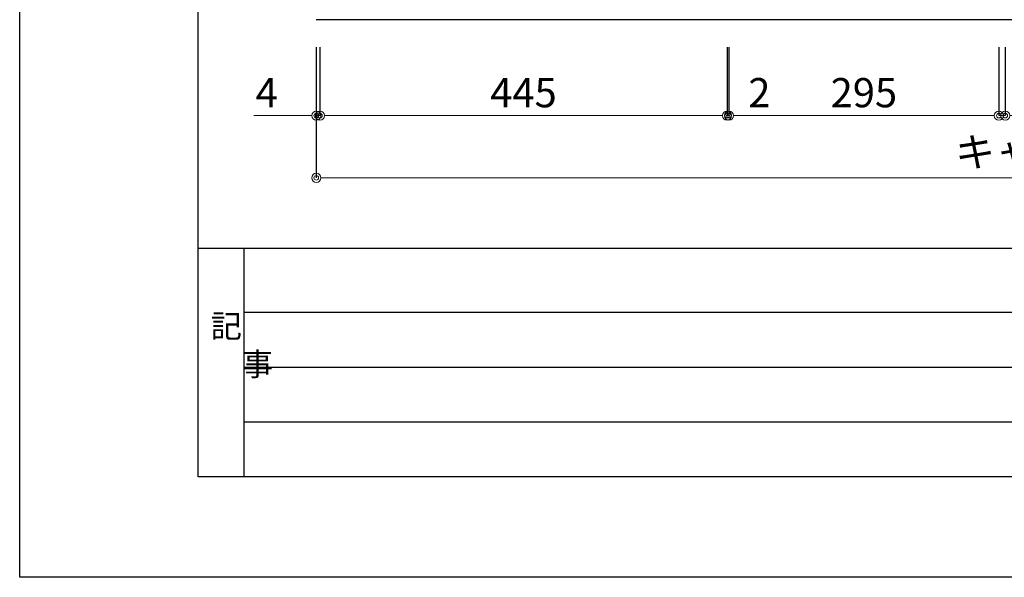
# Model space of a CAD drawing. Units: millimetres. Extents: x -23 to 4200, y 0 to 3227.
# Drawn here: x 0 to 1076, y 0 to 610 of the extents above; entities that cross this region are included whole.
import ezdxf

# ---------------------------------------------------------------- set-up
doc = ezdxf.new("R2010")
doc.units = ezdxf.units.MM
doc.layers.get('0').update_dxf_attribs({"linetype": 'CONTINUOUS'})
doc.layers.get('DEFPOINTS').update_dxf_attribs({"color": 8, "linetype": 'CONTINUOUS'})
doc.layers.add('図面範囲', color=7, linetype='CONTINUOUS', plot=False)
for name, color, linetype in [('外枠線', 54, 'CONTINUOUS'), ('文字', 3, 'CONTINUOUS'), ('枠線', 214, 'CONTINUOUS')]:
    doc.layers.add(name, color=color, linetype=linetype)
doc.layers.add('寸法', color=7, linetype='CONTINUOUS', lineweight=9)
doc.styles.add('32mm文字', font='txt', dxfattribs={"height": 32})
doc.dimstyles.new('32mm寸法', dxfattribs={"dimtxt": 32, "dimasz": 10, "dimexe": 0, "dimexo": 30, "dimgap": 5, "dimtad": 1, "dimdsep": 46, "dimtxsty": '32mm文字', "dimblk": 'ORIGIN2', "dimcen": 5, "dimclrd": 256, "dimclrt": 256, "dimadec": 0, "dimazin": 0, "dimtfac": 1, "dimtmove": 0, "dimatfit": 3, "dimldrblk": 'OPEN30', "dimfxl": 1, "dimlwd": -1, "dimarcsym": 0})

# ---------------------------------------------------------------- blocks, each defined once
blk = doc.blocks.new('_Origin2')
at = {"color": 0, "linetype": 'ByBlock', "lineweight": -2}
blk.add_line((-0.5, 0), (-1, 0), dxfattribs=at)
for radius in [0.5, 0.25]:
    blk.add_circle((0, 0), radius, dxfattribs=at)
blk = doc.blocks.new('*D55')
at = {"layer": 'DEFPOINTS', "color": 0, "transparency": 16777216}
for p in [(328.1, 610), (773.1, 610), (773.1, 505)]:
    blk.add_point(p, dxfattribs=at)
at = {"layer": '寸法', "color": 0, "lineweight": -2, "transparency": 16777216}
for p, q in [((328.1, 580), (328.1, 505)), ((773.1, 580), (773.1, 505))]:
    blk.add_line(p, q, dxfattribs=at)
at = {"layer": '寸法', "transparency": 16777216}
blk.add_line((338.1, 505), (763.1, 505), dxfattribs=at)
at = {"layer": '寸法', "transparency": 16777216, "xscale": 10, "yscale": 10, "zscale": 10, "rotation": 180}
blk.add_blockref('_Origin2', (328.1, 505), dxfattribs=at)
at = {"layer": '寸法', "transparency": 16777216, "xscale": 10, "yscale": 10, "zscale": 10}
blk.add_blockref('_Origin2', (773.1, 505), dxfattribs=at)
at = {"layer": '寸法', "transparency": 16777216, "insert": (550.6, 526), "char_height": 32, "attachment_point": 5, "style": '32mm文字'}
blk.add_mtext('445', dxfattribs=at)
blk = doc.blocks.new('_Open30')
at = {"color": 0, "linetype": 'ByBlock', "lineweight": -2}
for p, q in [((-1, 0.27), (0, 0)), ((0, 0), (-1, -0.27)), ((0, 0), (-1, 0))]:
    blk.add_line(p, q, dxfattribs=at)
blk = doc.blocks.new('*D56')
at = {"layer": 'DEFPOINTS', "color": 0, "transparency": 16777216}
for p in [(773.1, 610), (775.1, 610), (775.1, 505)]:
    blk.add_point(p, dxfattribs=at)
at = {"layer": '寸法', "color": 0, "lineweight": -2, "transparency": 16777216}
for p, q in [((773.1, 580), (773.1, 505)), ((775.1, 580), (775.1, 505))]:
    blk.add_line(p, q, dxfattribs=at)
at = {"layer": '寸法', "transparency": 16777216}
for p, q in [((763.1, 505), (753.1, 505)), ((773.1, 505), (775.1, 505)), ((785.1, 505), (821.7, 505))]:
    blk.add_line(p, q, dxfattribs=at)
at = {"layer": '寸法', "transparency": 16777216, "xscale": 10, "yscale": 10, "zscale": 10}
blk.add_blockref('_Origin2', (773.1, 505), dxfattribs=at)
at = {"layer": '寸法', "transparency": 16777216, "xscale": 10, "yscale": 10, "zscale": 10, "rotation": 180}
blk.add_blockref('_Origin2', (775.1, 505), dxfattribs=at)
at = {"layer": '寸法', "transparency": 16777216, "insert": (808.4, 526), "char_height": 32, "attachment_point": 5, "style": '32mm文字'}
blk.add_mtext('2', dxfattribs=at)
blk = doc.blocks.new('*D58')
at = {"layer": 'DEFPOINTS', "color": 0, "transparency": 16777216}
for p in [(324.1, 610), (1973.1, 610), (1973.1, 437)]:
    blk.add_point(p, dxfattribs=at)
at = {"layer": '寸法', "color": 0, "lineweight": -2, "transparency": 16777216}
for p, q in [((324.1, 580), (324.1, 437)), ((1973.1, 580), (1973.1, 437))]:
    blk.add_line(p, q, dxfattribs=at)
at = {"layer": '寸法', "transparency": 16777216}
blk.add_line((334.1, 437), (1963.1, 437), dxfattribs=at)
at = {"layer": '寸法', "transparency": 16777216, "xscale": 10, "yscale": 10, "zscale": 10, "rotation": 180}
blk.add_blockref('_Origin2', (324.1, 437), dxfattribs=at)
at = {"layer": '寸法', "transparency": 16777216, "xscale": 10, "yscale": 10, "zscale": 10}
blk.add_blockref('_Origin2', (1973.1, 437), dxfattribs=at)
at = {"layer": '寸法', "transparency": 16777216, "insert": (1223.6, 461), "char_height": 32, "attachment_point": 5, "style": '32mm文字'}
blk.add_mtext('キャビネット\u30001649', dxfattribs=at)
blk = doc.blocks.new('*D59')
at = {"layer": 'DEFPOINTS', "color": 0, "transparency": 16777216}
for p in [(324.1, 610), (328.1, 610), (328.1, 505)]:
    blk.add_point(p, dxfattribs=at)
at = {"layer": '寸法', "color": 0, "lineweight": -2, "transparency": 16777216}
for p, q in [((324.1, 580), (324.1, 505)), ((328.1, 580), (328.1, 505))]:
    blk.add_line(p, q, dxfattribs=at)
at = {"layer": '寸法', "transparency": 16777216}
for p, q in [((314.1, 505), (256, 505)), ((328.1, 505), (324.1, 505)), ((338.1, 505), (348.1, 505))]:
    blk.add_line(p, q, dxfattribs=at)
at = {"layer": '寸法', "transparency": 16777216, "xscale": 10, "yscale": 10, "zscale": 10}
blk.add_blockref('_Origin2', (324.1, 505), dxfattribs=at)
at = {"layer": '寸法', "transparency": 16777216, "xscale": 10, "yscale": 10, "zscale": 10, "rotation": 180}
blk.add_blockref('_Origin2', (328.1, 505), dxfattribs=at)
at = {"layer": '寸法', "transparency": 16777216, "insert": (270, 526), "char_height": 32, "attachment_point": 5, "style": '32mm文字'}
blk.add_mtext('4', dxfattribs=at)
blk = doc.blocks.new('*D68')
at = {"layer": 'DEFPOINTS', "color": 0, "transparency": 16777216}
for p in [(1070.1, 610), (1077.1, 610), (1077.1, 505)]:
    blk.add_point(p, dxfattribs=at)
at = {"layer": '寸法', "color": 0, "lineweight": -2, "transparency": 16777216}
for p, q in [((1070.1, 580), (1070.1, 505)), ((1077.1, 580), (1077.1, 505))]:
    blk.add_line(p, q, dxfattribs=at)
at = {"layer": '寸法', "transparency": 16777216}
for p, q in [((1060.1, 505), (1050.1, 505)), ((1070.1, 505), (1077.1, 505)), ((1087.1, 505), (1122.5, 505))]:
    blk.add_line(p, q, dxfattribs=at)
at = {"layer": '寸法', "transparency": 16777216, "xscale": 10, "yscale": 10, "zscale": 10}
blk.add_blockref('_Origin2', (1070.1, 505), dxfattribs=at)
at = {"layer": '寸法', "transparency": 16777216, "xscale": 10, "yscale": 10, "zscale": 10, "rotation": 180}
blk.add_blockref('_Origin2', (1077.1, 505), dxfattribs=at)
at = {"layer": '寸法', "transparency": 16777216, "insert": (1109.8, 526), "char_height": 32, "attachment_point": 5, "style": '32mm文字'}
blk.add_mtext('7', dxfattribs=at)
blk = doc.blocks.new('*D69')
at = {"layer": 'DEFPOINTS', "color": 0, "transparency": 16777216}
for p in [(775.1, 610), (1070.1, 610), (1070.1, 505)]:
    blk.add_point(p, dxfattribs=at)
at = {"layer": '寸法', "color": 0, "lineweight": -2, "transparency": 16777216}
for p, q in [((775.1, 580), (775.1, 505)), ((1070.1, 580), (1070.1, 505))]:
    blk.add_line(p, q, dxfattribs=at)
at = {"layer": '寸法', "transparency": 16777216}
blk.add_line((785.1, 505), (1060.1, 505), dxfattribs=at)
at = {"layer": '寸法', "transparency": 16777216, "xscale": 10, "yscale": 10, "zscale": 10, "rotation": 180}
blk.add_blockref('_Origin2', (775.1, 505), dxfattribs=at)
at = {"layer": '寸法', "transparency": 16777216, "xscale": 10, "yscale": 10, "zscale": 10}
blk.add_blockref('_Origin2', (1070.1, 505), dxfattribs=at)
at = {"layer": '寸法', "transparency": 16777216, "insert": (922.6, 526), "char_height": 32, "attachment_point": 5, "style": '32mm文字'}
blk.add_mtext('295', dxfattribs=at)
blk = doc.blocks.new('*D84')
at = {"layer": 'DEFPOINTS', "color": 0, "transparency": 16777216}
for p in [(1077.1, 610), (1522.1, 610), (1522.1, 505)]:
    blk.add_point(p, dxfattribs=at)
at = {"layer": '寸法', "color": 0, "lineweight": -2, "transparency": 16777216}
for p, q in [((1077.1, 580), (1077.1, 505)), ((1522.1, 580), (1522.1, 505))]:
    blk.add_line(p, q, dxfattribs=at)
at = {"layer": '寸法', "transparency": 16777216}
blk.add_line((1087.1, 505), (1512.1, 505), dxfattribs=at)
at = {"layer": '寸法', "transparency": 16777216, "xscale": 10, "yscale": 10, "zscale": 10, "rotation": 180}
blk.add_blockref('_Origin2', (1077.1, 505), dxfattribs=at)
at = {"layer": '寸法', "transparency": 16777216, "xscale": 10, "yscale": 10, "zscale": 10}
blk.add_blockref('_Origin2', (1522.1, 505), dxfattribs=at)
at = {"layer": '寸法', "transparency": 16777216, "insert": (1299.6, 526), "char_height": 32, "attachment_point": 5, "style": '32mm文字'}
blk.add_mtext('445', dxfattribs=at)

msp = doc.modelspace()

# ---------------------------------------------------------------- linework, layer by layer
at = {"color": 7, "linetype": 'Continuous'}
msp.add_line((1973.083, 610), (324.083, 610), dxfattribs=at)
at = {"layer": '図面範囲'}
msp.add_lwpolyline([(0, 2970), (4200, 2970), (4200, 0), (0, 0)], close=True, dxfattribs=at)
at = {"layer": '外枠線', "color": 54}
msp.add_lwpolyline([(195, 110), (195, 2860), (4005, 2860), (4005, 110)], close=True, dxfattribs=at)
at = {"layer": '枠線', "color": 54}
msp.add_line((195, 360), (4005, 360), dxfattribs=at)
at = {"layer": '枠線', "color": 54, "linetype": 'Continuous'}
msp.add_line((245, 360), (245, 110), dxfattribs=at)
at = {"layer": '枠線', "color": 134, "linetype": 'Continuous'}
for p, q in [((245, 290), (1935, 290)), ((245, 230), (1355, 230)), ((245, 170), (1355, 170))]:
    msp.add_line(p, q, dxfattribs=at)

# ---------------------------------------------------------------- texts
at = {"layer": '文字', "insert": (208.731, 287.261), "char_height": 25, "attachment_point": 1, "style": '32mm文字'}
msp.add_mtext_dynamic_manual_height_columns('記\\P\u3000事', width=42.31121, gutter_width=80, heights=[0], dxfattribs=at)

# ---------------------------------------------------------------- dimensions: what is measured, and where the dimension line sits
at = {"layer": '寸法'}
for base, p1, p2, picture, middle in [((328.083, 505), (324.083, 610), (328.083, 610), '*D59', (270.007, 505)), ((773.083, 505), (328.083, 610), (773.083, 610), '*D55', (550.583, 505)), ((775.083, 505), (773.083, 610), (775.083, 610), '*D56', (808.367, 505)), ((1070.083, 505), (775.083, 610), (1070.083, 610), '*D69', (922.583, 505)), ((1077.083, 505), (1070.083, 610), (1077.083, 610), '*D68', (1109.799, 505)), ((1522.083, 505), (1077.083, 610), (1522.083, 610), '*D84', (1299.583, 505))]:
    dim = msp.add_linear_dim(base=base, p1=p1, p2=p2, angle=180, dimstyle='32mm寸法', dxfattribs=at)
    dim.commit()
    dim.dimension.update_dxf_attribs({"geometry": picture, "text_midpoint": middle, "dimtype": 160})
dim = msp.add_linear_dim(base=(1973.083, 437), p1=(324.083, 610), p2=(1973.083, 610), angle=180, text='キャビネット\u3000<>', dimstyle='32mm寸法', dxfattribs=at)
dim.commit()
dim.dimension.update_dxf_attribs({"geometry": '*D58', "text_midpoint": (1223.583, 437), "dimtype": 160})

doc.saveas('drawing.dxf')
